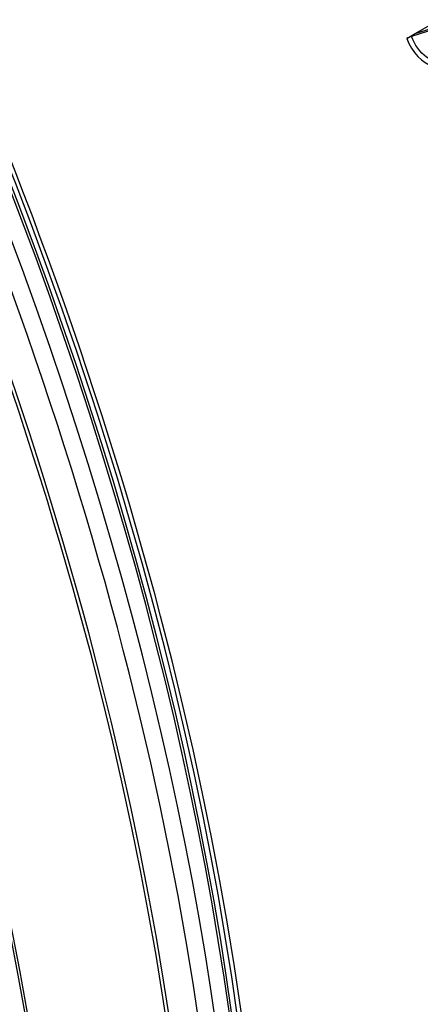
# Model space of a CAD drawing. Units: inches. Extents: x -12 to 113, y -9 to 70.
# Drawn here: x 77 to 78, y 54 to 57 of the extents above; entities that cross this region are included whole.
import ezdxf

# ---------------------------------------------------------------- set-up
doc = ezdxf.new("R2010")
doc.units = ezdxf.units.IN
doc.header["$MEASUREMENT"] = 0
doc.layers.add('PV', color=250, linetype='Continuous')

msp = doc.modelspace()

# ---------------------------------------------------------------- linework, layer by layer
at = {"layer": 'PV'}
for p, q in [((78.0791, 56.8201), (79.5048, 57.6432)), ((78.0791, 56.8201), (78.2147, 56.8634)), ((78.2125, 56.8572), (78.067, 56.8108)), ((78.0513, 56.804), (78.0791, 56.8201))]:
    msp.add_line(p, q, dxfattribs=at)
for centre, major_axis, ratio, start_param, end_param in [((73.5065, 57.058), (-6.125, 10.6088), 0.57735, 3.141593, 6.268268), ((73.2616, 56.9166), (-6.125, 10.6088), 0.57735, 3.076028, 6.348667), ((73.6215, 57.1244), (-6.0967, 10.5599), 0.57735, 3.734412, 5.690366), ((76.3947, 58.7255), (4.5473, -7.8762), 0.57735, 0.59282, 2.548773), ((72.496, 56.4746), (6.1119, -10.5861), 0.57735, 0, 2.352595), ((72.4611, 56.4544), (6.1017, -10.5684), 0.57735, 5.511388, 8.63578), ((72.359, 56.3955), (6.0298, -10.444), 0.57735, 5.52371, 8.63578), ((71.4125, 55.8491), (4.3641, -7.5588), 0.57735, 0.080795, 2.291316), ((71.4125, 55.8491), (4.375, -7.5777), 0.57735, 6.250329, 8.574501), ((71.337, 55.8055), (4.3696, -7.5683), 0.57735, 0.265589, 2.291316), ((71.4039, 55.8441), (4.352, -7.5379), 0.57735, 0.265589, 2.291316), ((71.4125, 55.8491), (4.3509, -7.536), 0.57735, 0.24124, 2.291316), ((71.2858, 55.7759), (4.3696, -7.5683), 0.57735, 6.221234, 8.574501), ((71.2103, 55.7323), (4.3509, -7.536), 0.57735, 0, 2.291316), ((71.2189, 55.7373), (4.352, -7.5379), 0.57735, 6.263348, 8.574501), ((70.7183, 55.4483), (4.3696, -7.5683), 0.57735, 0.265589, 2.291316), ((70.7852, 55.4869), (4.352, -7.5379), 0.57735, 0.265589, 2.291316), ((70.7938, 55.4918), (4.3509, -7.536), 0.57735, 0.24124, 2.291316), ((70.6671, 55.4187), (4.3696, -7.5683), 0.57735, 6.221234, 8.574501), ((70.5916, 55.3751), (4.3509, -7.536), 0.57735, 0, 2.291316), ((70.6002, 55.3801), (4.352, -7.5379), 0.57735, 6.263348, 8.574501), ((78.0649, 56.8047), (-0.0205, -0.0076), 0.232571, 4.522585, 5.347949)]:
    msp.add_ellipse(centre, major_axis=major_axis, ratio=ratio, start_param=start_param, end_param=end_param, dxfattribs=at)
for points, knots in [([(74.208, 67.0613), (74.3442, 67.0623), (74.483, 67.056), (75.2347, 66.9837), (75.8854, 66.7876), (77.203, 66.1412), (77.8698, 65.6903), (79.1512, 64.5798), (79.7655, 63.9203), (80.8798, 62.4595), (81.3796, 61.6586), (82.214, 59.996), (82.5486, 59.1347), (83.0187, 57.4386), (83.1542, 56.604), (83.1878, 55.6962), (83.1896, 55.5688), (83.1886, 55.4431)], [2.673015, 2.673015, 2.673015, 2.673015, 2.746794, 2.746794, 3.066615, 3.066615, 3.387105, 3.387105, 3.707572, 3.707572, 4.027959, 4.027959, 4.348334, 4.348334, 4.668766, 4.668766, 4.721776, 4.721776, 4.721776, 4.721776]), ([(78.0513, 56.804), (78.0681, 56.7583), (78.1017, 56.7231), (78.1397, 56.7113), (78.167, 56.7029), (78.1963, 56.7064), (78.2216, 56.721)], [-1.570796, -1.570796, -1.570796, -1.570796, -0.656696, -0.656696, -0.656696, 0, 0, 0, 0]), ([(78.2208, 56.7358), (78.1881, 56.717), (78.1483, 56.7195), (78.1165, 56.7424), (78.0951, 56.7579), (78.0775, 56.7822), (78.067, 56.8108)], [1.570796, 1.570796, 1.570796, 1.570796, 2.508686, 2.508686, 2.508686, 3.141593, 3.141593, 3.141593, 3.141593])]:
    msp.add_open_spline(points, degree=3, knots=knots, dxfattribs=at)

doc.saveas('drawing.dxf')
